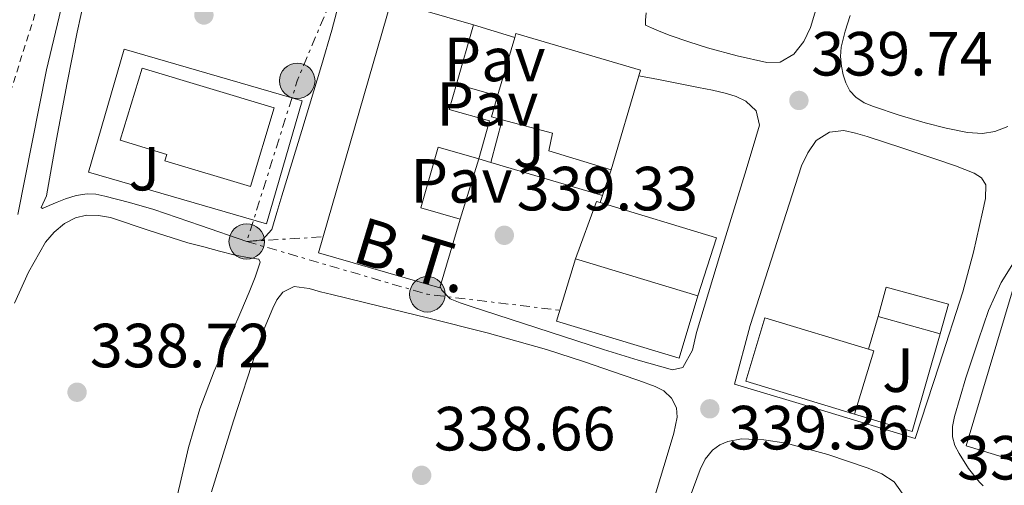
# Model space of a CAD drawing. Units: metres. Extents: x 577158 to 580614, y 4691846 to 4694197.
# Drawn here: x 577386 to 577544, y 4692926 to 4693001 of the extents above; entities that cross this region are included whole.
import ezdxf
from ezdxf.enums import TextEntityAlignment as Align

# ---------------------------------------------------------------- set-up
doc = ezdxf.new("R2010")
doc.units = ezdxf.units.M
doc.header["$MEASUREMENT"] = 0
doc.linetypes.add('DGN Style 2', pattern=[1.7399219301090239, 1.043953158065414, -0.6959687720436097])
doc.linetypes.add('DGN Style 7', pattern=[3.4798438602180486, 1.565929737098122, -0.6959687720436097, 0.5219765790327072, -0.6959687720436097])
for name, color, linetype, lineweight in [('Balsa-alberca', 142, 'Continuous', 0), ('Cota de punto acotado terreno', 7, 'Continuous', 0), ('Edificio', 1, 'Continuous', 13), ('Línea  de muro-pared o tapia', 1, 'Continuous', 13), ('Línea de asfalto', 7, 'Continuous', 13), ('Línea eléctrica', 6, 'DGN Style 7', 0), ('Pavimento', 7, 'Continuous', 0), ('Poste tendido eléctrico', 7, 'Continuous', 0), ('Punto acotado terreno (símbolo)', 7, 'Continuous', 0), ('Tela metálica o alambrada', 7, 'DGN Style 2', 0), ('Tensión línea eléctrica', 7, 'Continuous', 0), ('Transformador', 7, 'Continuous', 0), ('Zona ajardinada', 92, 'Continuous', 0)]:
    doc.layers.add(name, color=color, linetype=linetype, lineweight=lineweight)
doc.styles.add('Style-Arial', font='arial.ttf')

# ---------------------------------------------------------------- blocks, each defined once
blk = doc.blocks.new('5PATER')
at = {"layer": 'Balsa-alberca', "linetype": 'Continuous', "lineweight": 0}
h = blk.add_hatch(color=51, dxfattribs=at)
edge = h.paths.add_edge_path()
edge.add_ellipse((0, 0), major_axis=(-0.1095731443231308, -0.1110710700762829), ratio=0.9994222409660317, start_angle=0, end_angle=360)
blk = doc.blocks.new('5PELE')
at = {"layer": 'Transformador', "linetype": 'Continuous', "lineweight": 0}
h = blk.add_hatch(color=9, dxfattribs=at)
edge = h.paths.add_edge_path()
edge.add_arc((-2.000000476837158e-05, 0), 0.2850000000000001, 0, 360)
at = {"layer": 'Transformador', "color": 252, "linetype": 'Continuous', "lineweight": 0}
blk.add_circle((-2.000000476837158e-05, 0), 0.2850000000000001, dxfattribs=at)

msp = doc.modelspace()

# ---------------------------------------------------------------- linework, layer by layer
at = {"layer": 'Edificio', "color": 51, "linetype": 'Continuous', "lineweight": 13, "extrusion": (0.003065046828844362, 0.01066054608521836, 0.9999384772300254), "elevation": 52146.27918662815, "flags": 128}
msp.add_lwpolyline([(577455.3353581782, 4692710.61657569), (577452.5950338757, 4692701.086034115)], dxfattribs=at)
at = {"layer": 'Edificio', "color": 51, "linetype": 'Continuous', "lineweight": 13, "extrusion": (0.01518523854623918, 0.05198450277072962, 0.9985324331247202), "elevation": 253077.876272447, "flags": 128}
msp.add_lwpolyline([(761582.5859086509, -4659779.817381481), (761582.5859086509, -4659789.603744441)], dxfattribs=at)
at = {"layer": 'Edificio', "color": 51, "linetype": 'Continuous', "lineweight": 13, "extrusion": (-0.01237026257251449, 0.06248977811287044, 0.9979689395142973), "elevation": 286466.5351162763, "flags": 128}
msp.add_lwpolyline([(-1477794.093968252, -4482368.863548488), (-1477792.505845987, -4482369.648448273), (-1477794.135299045, -4482372.788047409)], dxfattribs=at)
at = {"layer": 'Edificio', "color": 51, "linetype": 'Continuous', "lineweight": 13, "extrusion": (0.00932020324501024, -0.002809801994716215, 0.9999526182895978), "elevation": -7460.702204689092, "flags": 128}
msp.add_lwpolyline([(577447.196953472, 4692959.842369685), (577466.8679631657, 4692953.912346277)], dxfattribs=at)
at = {"layer": 'Edificio', "color": 1, "linetype": 'Continuous', "lineweight": 13, "extrusion": (-0.01208911395856534, 0.003308599609227184, 0.9999214501611229), "elevation": 8887.84099273519, "flags": 128}
msp.add_lwpolyline([(577497.3279146515, 4692951.270236186), (577496.0280096515, 4692946.530210131), (577486.0271688261, 4692949.270225238), (577487.3270738261, 4692954.020251237), (577497.3279146515, 4692951.270236186)], close=True, dxfattribs=at)
at = {"layer": 'Edificio', "color": 51, "linetype": 'Continuous', "lineweight": 13, "extrusion": (-0.01208911395856534, 0.003308599609227184, 0.9999214501611229), "elevation": 8887.840994389491, "flags": 128}
msp.add_lwpolyline([(577486.0271688261, 4692949.270225238), (577487.3270738261, 4692954.020251237), (577497.3279146515, 4692951.270236186), (577496.0280096515, 4692946.530210131)], dxfattribs=at)
at = {"layer": 'Edificio', "color": 51, "linetype": 'Continuous', "lineweight": 13, "extrusion": (-0.01209121804526654, 0.003312993744403034, 0.9999214101711351), "elevation": 8907.247281475196, "flags": 128}
msp.add_lwpolyline([(577496.0140364682, 4692946.495136512), (577486.0131956238, 4692949.235151549)], dxfattribs=at)
at = {"layer": 'Edificio', "color": 51, "linetype": 'Continuous', "lineweight": 13, "extrusion": (0.001635095646980847, -0.04345042877596038, 0.9990542461255097), "elevation": -202619.8646232839, "flags": 128}
msp.add_lwpolyline([(753588.2164266116, 4663500.887871753), (753570.9388542467, 4663506.867469833), (753574.4091081887, 4663516.923708197), (753590.8170801975, 4663511.237176122)], dxfattribs=at)
at = {"layer": 'Edificio', "color": 51, "linetype": 'Continuous', "lineweight": 13, "extrusion": (0.008807065264181657, -0.04496557869682469, 0.9989497146172536), "elevation": -205588.4468578518, "flags": 128}
msp.add_lwpolyline([(1468786.735291991, 4489731.607281503), (1468787.556800063, 4489731.170790395), (1468782.561746919, 4489721.786231582)], dxfattribs=at)
at = {"layer": 'Edificio', "color": 1, "linetype": 'Continuous', "lineweight": 13}
for points in [[(577461.6699999999, 4692984.439999999, 344.3099999999977), (577459.9400000004, 4692978.350000001, 344.3099999999977), (577453.4500000002, 4692980.189999999, 346.6199999999953), (577450.6600000003, 4692970.480000001, 346.7400000000052), (577456.9500000002, 4692968.67, 346.4199999999983), (577453.75, 4692957.83, 344.9199999999983), (577453.6900000004, 4692957.630000001, 344.8899999999995), (577434.1799999997, 4692963.25, 345.9100000000035), (577445.8499999996, 4693003.689999999, 346.4199999999983), (577459.1100000005, 4692999.859999999, 346.4199999999983), (577456.3700000001, 4692990.33, 346.5299999999988), (577455.2000000002, 4692986.27, 346.570000000007)], [(577485.6799999997, 4692991.680000001, 345.7899999999936), (577481.2199999997, 4692976.57, 343.3500000000058), (577471.1799999997, 4692979.609999999, 342.8300000000018), (577471.8099999996, 4692982.439999999, 347.2799999999988), (577463.7000000002, 4692984.619999999, 347.0500000000029), (577461.9900000002, 4692985.08, 347), (577462.9800000004, 4692988.470000001, 346.8000000000029), (577465.7199999997, 4692997.850000001, 346.2700000000041), (577465.8899999997, 4692998.449999999, 346.2299999999959), (577485.9400000004, 4692992.58, 345.929999999993)], [(577427.0999999996, 4692986.529999999, 343.6100000000006), (577423.29, 4692973.890000001, 343.5399999999936), (577409.5099999999, 4692978.039999999, 343.8000000000029), (577409.8200000003, 4692979.050000001, 343.9199999999983), (577402.3300000001, 4692981.33, 343.8800000000047), (577405.8499999996, 4692992.930000001, 343.929999999993)], [(577580.3700000001, 4692961.699999999, 345.5899999999965), (577614.25, 4692951.109999999, 343.5), (577611.7400000002, 4692942.689999999, 343.6100000000006), (577606.6399999997, 4692944.210000001, 343.6100000000006), (577603.4100000003, 4692933.369999999, 343.4199999999983), (577601.2000000002, 4692925.99, 343.2899999999936), (577570.1100000005, 4692935.27, 343.2799999999988), (577572.6200000001, 4692943.689999999, 343.3399999999965), (577573.1799999997, 4692945.560000001, 343.3500000000058), (577574.9299999997, 4692945.029999999, 343.3500000000058), (577577.4100000003, 4692953.359999999, 343.6699999999983), (577560.3799999999, 4692958.390000001, 344.7599999999948), (577557.3799999999, 4692948.039999999, 345.6100000000006), (577563.0599999996, 4692946.310000001, 344.6000000000058), (577556.9600000001, 4692926.51, 344.3000000000029), (577538.25, 4692932.26, 344.7599999999948), (577548.0899999999, 4692965.24, 344.7599999999948), (577550.0300000003, 4692971.75, 344.7599999999948), (577580.6500000004, 4692962.619999999, 345.570000000007)], [(577495.1500000004, 4692956.350000001, 343.2200000000012), (577492.1200000001, 4692946.34, 342.6499999999942), (577472.4600000001, 4692952.27, 342.8399999999965), (577475.4800000004, 4692962.279999999, 343.4199999999983)], [(577523.4299999997, 4692947.480000001, 346.7299999999959), (577520.3300000001, 4692937.32, 346.3000000000029), (577502.8399999999, 4692942.640000001, 346.5599999999977), (577505.9299999997, 4692952.810000001, 347), (577522.54, 4692947.75, 346.75)]]:
    msp.add_polyline3d(points, close=True, dxfattribs=at)
at = {"layer": 'Edificio', "color": 51, "linetype": 'Continuous', "lineweight": 13}
for points in [[(577456.9500000002, 4692968.67, 346.4199999999983), (577453.75, 4692957.83, 344.9199999999983), (577453.6900000004, 4692957.630000001, 344.8899999999995), (577434.1799999997, 4692963.25, 345.9100000000035), (577445.8499999996, 4693003.689999999, 346.4199999999983), (577459.1100000005, 4692999.859999999, 346.4199999999983)], [(577465.7199999997, 4692997.850000001, 346.2700000000041), (577465.8899999997, 4692998.449999999, 346.2299999999959), (577485.9400000004, 4692992.58, 345.929999999993), (577485.6799999997, 4692991.680000001, 345.7899999999936), (577481.2199999997, 4692976.57, 343.3500000000058)], [(577423.29, 4692973.890000001, 343.5399999999936), (577409.5099999999, 4692978.039999999, 343.8000000000029), (577409.8200000003, 4692979.050000001, 343.9199999999983), (577402.3300000001, 4692981.33, 343.8800000000047), (577405.8499999996, 4692992.930000001, 343.929999999993), (577427.0999999996, 4692986.529999999, 343.6100000000006), (577423.29, 4692973.890000001, 343.5399999999936)], [(577456.3700000001, 4692990.33, 346.5299999999988), (577455.2000000002, 4692986.27, 344.3600000000006), (577461.6699999999, 4692984.439999999, 344.3099999999977), (577459.9400000004, 4692978.350000001, 344.3099999999977)], [(577481.2199999997, 4692976.57, 343.3500000000058), (577471.1799999997, 4692979.609999999, 342.8300000000018), (577471.8099999996, 4692982.439999999, 347.2799999999988), (577463.7000000002, 4692984.619999999, 347.0500000000029)], [(577459.9400000004, 4692978.350000001, 344.3099999999977), (577453.4500000002, 4692980.189999999, 346.6199999999953), (577450.6600000003, 4692970.480000001, 346.7400000000052), (577456.9500000002, 4692968.67, 346.4199999999983)], [(577563.0599999996, 4692946.310000001, 344.6000000000058), (577556.9600000001, 4692926.51, 344.3000000000029), (577538.25, 4692932.26, 344.7599999999948), (577548.0899999999, 4692965.24, 344.7599999999948)], [(577495.1500000004, 4692956.350000001, 343.2200000000012), (577492.1200000001, 4692946.34, 342.6499999999942), (577472.4600000001, 4692952.27, 342.8399999999965), (577475.4800000004, 4692962.279999999, 343.4199999999983)]]:
    msp.add_polyline3d(points, dxfattribs=at)
at = {"layer": 'Línea  de muro-pared o tapia', "color": 1, "linetype": 'Continuous', "lineweight": 13, "flags": 128}
for points, elevation in [([(577459.1100000005, 4692999.859999999), (577465.7199999997, 4692997.850000001)], 342.1399999999995), ([(577456.3700000001, 4692990.33), (577462.9800000004, 4692988.470000001)], 341.75), ([(577463.7000000002, 4692984.619999999), (577461.8799999999, 4692977.77)], 341.75), ([(577459.9400000004, 4692978.350000001), (577456.9500000002, 4692968.67)], 341.75), ([(577475.4800000004, 4692962.279999999), (577478.8600000005, 4692971.5), (577479.4600000001, 4692971.32)], 341.75), ([(577479.4600000001, 4692971.32), (577498.1399999997, 4692965.66), (577495.1500000004, 4692956.350000001)], 341.75)]:
    msp.add_lwpolyline(points, dxfattribs=dict(at, elevation=elevation))
at = {"layer": 'Línea  de muro-pared o tapia', "color": 1, "linetype": 'Continuous', "lineweight": 13, "extrusion": (-0.04254336204654388, 0.01271914949768991, 0.9990136563540221), "elevation": 35465.01884533559, "flags": 128}
msp.add_lwpolyline([(-4661740.343358998, -790203.70345836), (-4661740.343358999, -790205.7303031986)], dxfattribs=at)
at = {"layer": 'Línea  de muro-pared o tapia', "color": 1, "linetype": 'Continuous', "lineweight": 13, "extrusion": (-0.04142350701500001, 0.01227021477288253, 0.9990663315796432), "elevation": 34004.8697599754, "flags": 128}
msp.add_lwpolyline([(-4663727.511499866, -778436.1674449111), (-4663727.511499865, -778454.9163142102)], dxfattribs=at)
at = {"layer": 'Línea  de muro-pared o tapia', "color": 1, "linetype": 'Continuous', "lineweight": 13, "extrusion": (-0.0505171191619844, -0.1508192253625366, 0.9872697614799202), "elevation": -736624.799463878, "flags": 128}
msp.add_lwpolyline([(-942948.0905367935, 4574466.806883476), (-942948.0905367935, 4574462.405883589)], dxfattribs=at)
at = {"layer": 'Línea  de muro-pared o tapia', "color": 1, "linetype": 'Continuous', "lineweight": 13, "extrusion": (-0.05016547598015984, -0.1491762838098961, 0.9875372708755622), "elevation": -728711.3615099045, "flags": 128}
msp.add_lwpolyline([(-948493.1706051715, 4574583.473541189), (-948493.1706051716, 4574582.26631296)], dxfattribs=at)
at = {"layer": 'Línea  de muro-pared o tapia', "color": 1, "linetype": 'Continuous', "lineweight": 13, "extrusion": (-0.03604159863999627, -0.1218438560624647, 0.9918946909361411), "elevation": -592282.6363086433, "flags": 128}
msp.add_lwpolyline([(-777362.5884986859, 4626251.14644773), (-777362.5884986857, 4626256.655540215)], dxfattribs=at)
at = {"layer": 'Línea  de muro-pared o tapia', "color": 1, "linetype": 'Continuous', "lineweight": 13, "extrusion": (-0.01665891489684659, -0.07633748046270887, 0.9969428617684492), "elevation": -367527.4868055925, "flags": 128}
msp.add_lwpolyline([(-436326.5419361674, 4693811.935595696), (-436327.6042217681, 4693795.553494203), (-436337.2287483899, 4693796.32140521)], dxfattribs=at)
at = {"layer": 'Línea  de muro-pared o tapia', "color": 1, "linetype": 'Continuous', "lineweight": 13}
msp.add_polyline3d([(577425.8200000003, 4692967.91, 339.8300000000018), (577397.2400000002, 4692976.199999999, 339.8899999999995), (577402.9699999997, 4692995.939999999, 339.8999999999942), (577431.5499999998, 4692987.640000001, 339.8300000000018), (577425.8200000003, 4692967.91, 339.8300000000018)], dxfattribs=at)
at = {"layer": 'Línea de asfalto', "color": 7, "linetype": 'Continuous', "lineweight": 13, "elevation": 339.8600000000006, "flags": 128}
msp.add_lwpolyline([(577517.3099999973, 4693026.09), (577518.36, 4693025.230000002), (577519.1199999999, 4693023.810000001), (577519.3199999989, 4693022.070000002), (577519.0500000007, 4693020.350000002), (577517.7099999995, 4693015.100000002), (577516.3000000013, 4693009.850000001), (577514.8099999982, 4693004.63), (577513.2300000002, 4692999.420000002), (577512.1700000007, 4692997.170000002), (577510.5399999992, 4692995.130000001), (577508.3700000009, 4692993.850000002), (577506.2499999999, 4692993.79), (577501.4699999987, 4692994.86), (577496.7199999989, 4692996.160000001), (577493.6900000003, 4692997.110000002), (577490.6999999996, 4692998.140000002), (577489.1900000009, 4692998.739999998), (577487.690000001, 4692999.359999999), (577486.73, 4692999.809999999), (577486.73, 4693000.640000001), (577486.8399999995, 4693001.77)], dxfattribs=at)
at = {"layer": 'Línea de asfalto', "color": 7, "linetype": 'Continuous', "lineweight": 13}
for points in [[(577385.8699999996, 4692969.41, 339.4100000000035), (577388.2099999998, 4692981.02, 339.3899999999995), (577390.4800000008, 4692992.640000001, 339.2899999999936), (577393.7300000007, 4693006.15, 339.320000000007), (577397.3299999972, 4693019.580000004, 339.350000000006), (577400.8200000008, 4693031.07, 339.3800000000047), (577404.8799999976, 4693042.370000001, 339.4100000000035), (577407.8999999973, 4693049.75, 339.4900000000051), (577411.0199999998, 4693057.09, 339.6100000000005), (577414.329999998, 4693064.54, 339.7299999999959), (577417.6200000005, 4693072.000000001, 339.8600000000007), (577420.0799999969, 4693078.530000002, 339.9299999999931), (577422.2199999981, 4693085.180000001, 339.9299999999931), (577424.1799999984, 4693092.31, 339.8099999999978), (577426.0599999982, 4693099.460000002, 339.6699999999984), (577427.6700000019, 4693104.460000004, 339.6399999999995), (577429.5799999986, 4693109.370000001, 339.6100000000005), (577431.2300000003, 4693112.29, 339.5299999999989), (577433.5500000005, 4693114.750000001, 339.479999999996), (577434.9699999976, 4693115.75, 339.479999999996)], [(577422.6700000018, 4692965.059999999, 338.8999999999943), (577415.230000001, 4692967.63, 338.9499999999972), (577407.7600000009, 4692970.180000001, 339.0899999999966), (577403.8400000005, 4692971.300000002, 339.0899999999966), (577399.8900000008, 4692972.350000001, 339.0899999999966), (577398.4499999993, 4692972.649999999, 339.0899999999966), (577397.010000002, 4692972.739999998, 339.0899999999966), (577395.2499999984, 4692972.470000001, 339.0700000000072), (577393.5499999997, 4692971.899999999, 339.0299999999988), (577392.2399999977, 4692971.359999999, 339.0299999999988), (577390.9300000002, 4692970.820000002, 339.0299999999988), (577389.8399999993, 4692970.370000003, 338.9700000000012), (577389.6400000004, 4692970.510000003, 338.9999999999999), (577390.4800000008, 4692972.420000004, 339.1600000000036), (577392.1299999983, 4692981.480000001, 339.1499999999942), (577393.8099999991, 4692990.530000003, 339.1600000000036), (577395.4400000006, 4692998.670000004, 339.3300000000017), (577397.1999999997, 4693006.780000003, 339.4100000000035)], [(577437.8399999999, 4693004.739999999, 339.479999999996), (577436.3500000011, 4692999.030000002, 339.350000000006), (577434.6999999994, 4692993.34, 339.2200000000012), (577431.4999999986, 4692982.88, 339.2500000000001), (577428.3, 4692972.420000004, 339.2899999999936), (577427.4999999999, 4692969.699999999, 339.2500000000001), (577426.6999999996, 4692966.980000001, 339.2200000000012), (577425.2299999989, 4692965.309999999, 339.0899999999966), (577422.6700000018, 4692965.059999999, 338.8999999999943)], [(577519.6299999995, 4693001.34, 339.6699999999984), (577518.7899999992, 4692998.840000001, 339.8000000000029), (577518.1599999988, 4692996.290000001, 339.9299999999931), (577518.0599999982, 4692994.760000002, 339.9299999999931), (577518.2199999992, 4692993.210000001, 339.9299999999931), (577518.4899999974, 4692991.86, 339.9299999999931), (577518.9299999999, 4692990.530000003, 339.9299999999931), (577519.5699999991, 4692989.270000001, 339.9299999999931), (577520.5300000003, 4692988.220000001, 339.9299999999931), (577521.8899999993, 4692987.359999999, 339.9299999999931), (577523.3400000001, 4692986.750000001, 339.9299999999931), (577527.4799999995, 4692985.36, 339.9100000000034), (577531.6599999992, 4692984.13, 339.8600000000007), (577535.0399999989, 4692983.289999999, 339.7200000000013), (577538.4499999997, 4692982.590000002, 339.6100000000005), (577540.8799999994, 4692982.399999999, 339.6100000000005), (577542.8599999998, 4692982.719999999, 339.6100000000005), (577544.9699999975, 4692983.550000003, 339.6100000000005)], [(577485.6799999994, 4692991.680000001, 340.1799999999931), (577488.8099999987, 4692991.070000002, 340.1799999999931), (577495.2500000005, 4692989.82, 340.1799999999931), (577497.4899999979, 4692989.359999999, 340.1600000000036), (577499.7299999997, 4692988.860000002, 340.1199999999953), (577501.3199999989, 4692988.34, 340.0099999999948), (577502.8599999989, 4692987.580000003, 339.9299999999931), (577504.5300000008, 4692986.050000002, 339.9299999999931), (577505.0399999983, 4692983.739999998, 339.9299999999931), (577503.8599999981, 4692979.809999999, 339.9299999999931), (577502.6700000013, 4692975.870000003, 339.9299999999931), (577498.7999999999, 4692963.170000002, 339.9100000000034), (577494.9299999987, 4692950.460000001, 339.8000000000029), (577494.2800000004, 4692947.600000001, 339.679999999993), (577492.7499999994, 4692944.830000003, 339.479999999996), (577491.0899999985, 4692944.45, 339.350000000006), (577485.5399999986, 4692946.02, 339.2599999999947), (577480.0100000009, 4692947.710000001, 339.2200000000012), (577469.2799999998, 4692951.190000001, 339.1399999999993), (577458.5699999989, 4692954.690000001, 339.0899999999966), (577456.9699999985, 4692955.230000001, 339.0899999999966), (577455.3700000005, 4692955.840000001, 339.0899999999966), (577454.0300000014, 4692957.250000001, 339.0899999999966), (577453.7499999999, 4692957.830000003, 339.0899999999966)], [(577530.0599999989, 4692933.440000002, 339.6699999999984), (577515.5300000003, 4692937.789999999, 339.5399999999935), (577501.0100000005, 4692942.140000002, 339.4100000000035), (577503.5300000019, 4692951.580000003, 339.6699999999984), (577511.8199999998, 4692977.220000001, 339.8600000000007), (577512.7899999977, 4692979.330000003, 339.8600000000007), (577514.1299999988, 4692981.309999999, 339.8600000000007), (577516.3000000013, 4692982.649999999, 339.8600000000007), (577518.609999998, 4692982.910000001, 339.8600000000007), (577520.4699999979, 4692982.480000001, 339.8300000000019), (577522.3200000006, 4692981.95, 339.8000000000029), (577527.9299999988, 4692980.11, 339.7499999999999), (577533.519999999, 4692978.239999999, 339.7299999999959), (577536.5399999986, 4692977.190000001, 339.7299999999959), (577539.5300000015, 4692976.060000001, 339.7299999999959), (577540.7199999985, 4692975.300000003, 339.7299999999959), (577541.389999999, 4692974.140000002, 339.7299999999959), (577541.3399999999, 4692971.960000001, 339.699999999997), (577540.8799999994, 4692969.79, 339.6699999999984), (577539.44, 4692963.350000003, 339.699999999997), (577537.739999999, 4692956.989999999, 339.7299999999959), (577533.899999999, 4692945.219999999, 339.699999999997), (577530.0599999989, 4692933.440000002, 339.6699999999984)], [(577385.36, 4692955.140000002, 338.8399999999965), (577387.6199999999, 4692960.140000002, 338.8800000000048), (577390.3500000011, 4692964.930000002, 338.8999999999943), (577391.7100000001, 4692966.570000002, 338.8999999999943), (577393.4200000024, 4692967.940000002, 338.8999999999943), (577395.1400000011, 4692968.86, 338.8999999999943), (577396.9400000004, 4692969.280000002, 338.8999999999943), (577398.8700000016, 4692969.260000003, 338.8999999999943), (577400.7800000005, 4692968.899999999, 338.8999999999943), (577406.980000001, 4692966.830000003, 338.8999999999943), (577413.1999999991, 4692964.859999999, 338.8999999999943), (577415.7600000007, 4692964.190000001, 338.8999999999943), (577418.32, 4692963.520000001, 338.8999999999943), (577420.8099999977, 4692962.88, 338.8999999999943), (577423.1200000012, 4692962.430000001, 338.8999999999943), (577424.5899999996, 4692962.24, 338.8999999999943), (577424.8500000011, 4692961.730000001, 338.8999999999943), (577424.0199999998, 4692959.320000002, 338.8999999999943), (577423.0499999997, 4692956.930000002, 338.8999999999943), (577421.7199999974, 4692953.789999999, 338.8999999999943), (577420.3699999996, 4692950.660000003, 338.8999999999943), (577418.8899999999, 4692947.460000001, 338.8999999999943), (577417.4200000014, 4692944.260000003, 338.8999999999943), (577415.1499999983, 4692938.190000001, 338.8999999999943), (577413.3299999988, 4692931.969999999, 338.8999999999943), (577411.980000001, 4692926.170000004, 338.9199999999984), (577410.5700000006, 4692920.38, 338.8999999999943)], [(577540.989999999, 4692925.809999999, 339.7400000000054), (577540.3699999999, 4692926.399999999, 339.7299999999959), (577538.6399999998, 4692928.609999999, 339.7299999999959), (577537.1000000021, 4692931.010000003, 339.7299999999959), (577536.4499999993, 4692932.32, 339.7299999999959), (577536.0799999982, 4692933.699999999, 339.7299999999959), (577536.0799999982, 4692935.34, 339.7299999999959), (577536.3999999978, 4692936.960000004, 339.7299999999959), (577538.2100000005, 4692943.140000001, 339.7299999999959), (577540.2399999979, 4692949.250000001, 339.7299999999959), (577541.8299999972, 4692953.980000001, 339.7299999999959), (577543.8900000001, 4692958.460000004, 339.7299999999959), (577547.4400000019, 4692964.190000001, 339.7299999999959), (577548.0900000001, 4692965.239999999, 339.7299999999959)], [(577416.999999999, 4692924.850000002, 338.770000000004), (577420.5700000008, 4692936.280000003, 338.770000000004), (577424.2299999997, 4692947.63, 338.770000000004), (577425.4799999993, 4692951.02, 338.770000000004), (577426.8500000016, 4692954.350000002, 338.770000000004), (577427.510000001, 4692955.680000001, 338.770000000004), (577428.4499999998, 4692956.910000001, 338.770000000004), (577430.3099999973, 4692957.81, 338.770000000004), (577432.6799999988, 4692957.489999998, 338.770000000004), (577434.5000000005, 4692957.000000001, 338.770000000004), (577436.3299999988, 4692956.530000002, 338.770000000004), (577444.0100000012, 4692954.680000001, 338.820000000007), (577451.6900000012, 4692952.820000002, 338.8899999999995), (577461.2800000003, 4692950.370000001, 338.9400000000023), (577470.8199999998, 4692947.7, 338.9600000000065), (577476.9200000019, 4692945.74, 338.9600000000065), (577482.9799999993, 4692943.670000004, 338.9600000000065), (577485.6399999993, 4692942.730000001, 338.9600000000065), (577488.2899999978, 4692941.75, 338.9600000000065), (577489.6999999982, 4692941.050000001, 338.9600000000065), (577490.9200000009, 4692939.890000001, 338.9600000000065), (577491.6999999987, 4692938.370000003, 338.9600000000065), (577491.8099999982, 4692936.820000002, 338.9600000000065), (577491.3000000009, 4692934.260000003, 338.9600000000065), (577490.2100000001, 4692930.699999999, 338.9600000000065), (577489.1299999983, 4692927.15, 338.9600000000065), (577487.1999999993, 4692920.790000001, 338.9400000000023)], [(577493.9099999993, 4692924.080000003, 339.0599999999977), (577495.5299999998, 4692928.430000001, 339.1499999999942), (577496.3299999977, 4692930.090000002, 339.1499999999942), (577497.5100000004, 4692931.570000002, 339.1499999999942), (577498.6499999979, 4692932.390000002, 339.1499999999942), (577499.9399999998, 4692932.91, 339.1499999999942), (577502.1799999995, 4692933.359999999, 339.1499999999942), (577505.7699999993, 4692933.230000001, 339.1499999999942), (577509.35, 4692932.660000003, 339.1499999999942), (577516.0100000007, 4692930.870000001, 339.1900000000023), (577522.5300000008, 4692928.63, 339.2799999999988), (577524.69, 4692927.720000001, 339.320000000007), (577526.6900000004, 4692926.45, 339.3399999999966), (577527.969999999, 4692924.66, 339.3399999999966)]]:
    msp.add_polyline3d(points, dxfattribs=at)
at = {"layer": 'Línea eléctrica', "color": 6, "linetype": 'DGN Style 7', "lineweight": 0, "extrusion": (-0.06753724147517676, 0.009264763348851818, 0.9976737368368547), "elevation": 4819.788017712694, "flags": 128}
msp.add_lwpolyline([(-4727948.499807768, -65555.85017020511), (-4727924.290009285, -65562.30464597291), (-4727897.615918812, -65566.85211753682)], dxfattribs=at)
at = {"layer": 'Línea eléctrica', "color": 6, "linetype": 'DGN Style 7', "lineweight": 0, "extrusion": (-0.01788924225974054, -0.001095259731413199, 0.9998393748085206), "elevation": -15130.82411692079, "flags": 128}
msp.add_lwpolyline([(-4648907.729861661, 862998.3119670454), (-4648907.729861661, 863010.5868764125)], dxfattribs=at)
at = {"layer": 'Línea eléctrica', "color": 6, "linetype": 'DGN Style 7', "lineweight": 0, "extrusion": (-0.0146448123402984, -0.03597677079583272, 0.9992453159432982), "elevation": -176955.3307220821, "flags": 128}
msp.add_lwpolyline([(-1234546.071944532, 4560912.289908597), (-1234515.996353394, 4560915.379247937), (-1234495.303033302, 4560921.043036727)], dxfattribs=at)
at = {"layer": 'Tela metálica o alambrada', "color": 7, "linetype": 'DGN Style 2', "lineweight": 0, "extrusion": (0.0005048074712986891, 0.001600905102178447, 0.999998591135143), "elevation": 8144.337136831014, "flags": 128}
msp.add_lwpolyline([(577380.7648685499, 4692970.315493092), (577404.0549312074, 4693044.175587739)], dxfattribs=at)

# ---------------------------------------------------------------- block references
at = {"layer": 'Poste tendido eléctrico', "color": 7, "linetype": 'Continuous', "lineweight": 0, "xscale": 10, "yscale": 10, "zscale": 10}
for p in [(577430.7899999983, 4692990.870000003, 339.2100000000065), (577422.6700000024, 4692965.059999998, 338.8999999999942), (577451.6900000017, 4692956.580000003, 339.0200000000041)]:
    msp.add_blockref('5PELE', p, dxfattribs=at)
at = {"layer": 'Punto acotado terreno (símbolo)', "color": 7, "linetype": 'Continuous', "lineweight": 0, "xscale": 10, "yscale": 10, "zscale": 10}
for p in [(577415.7899999997, 4693001.449999999, 339.0399999999941), (577511.3799999994, 4692987.719999999, 339.7400000000057), (577464.0499999997, 4692966.06, 339.3300000000022), (577395.4099999993, 4692940.850000001, 338.7200000000012), (577497.0699999998, 4692938.190000001, 339.3600000000006), (577450.769999998, 4692927.500000001, 338.6600000000039)]:
    msp.add_blockref('5PATER', p, dxfattribs=at)

# ---------------------------------------------------------------- texts
at = {"layer": 'Cota de punto acotado terreno', "color": 7, "linetype": 'Continuous', "lineweight": 0, "style": 'Style-Arial'}
for s, p in [('339.74', (577513.3600000005, 4692991.719999998, 339.7400000000052)), ('339.33', (577466.0300000004, 4692970.059999998, 339.3300000000018)), ('338.72', (577397.4600000017, 4692944.850000001, 338.7200000000012)), ('339.36', (577500.0300000019, 4692931.66, 339.3600000000006)), ('338.66', (577452.749999999, 4692931.499999999, 338.6600000000035)), ('339.58', (577536.7800000005, 4692926.830000003, 339.5800000000018))]:
    msp.add_text(s, height=7.000000000000002, dxfattribs=at).set_placement(p)
at = {"layer": 'Pavimento', "color": 7, "linetype": 'Continuous', "lineweight": 0, "style": 'Style-Arial'}
for p in [(577462.4864753729, 4692994.311314375, 339.7899999999936), (577461.3364753763, 4692987.141314373, 339.6300000000047), (577457.1764753744, 4692974.791314374, 339.3000000000029)]:
    msp.add_text('Pav', height=7.000000000000002, dxfattribs=at).set_placement(p, align=Align.MIDDLE_CENTER)
at = {"layer": 'Tensión línea eléctrica', "color": 7, "linetype": 'Continuous', "lineweight": 0, "style": 'Style-Arial'}
msp.add_text('B.T.', height=7.5, rotation=343.1507800000001, dxfattribs=at).set_placement((577448.2015749062, 4692959.237089356, 339.0399999999936), align=Align.CENTER)
at = {"layer": 'Zona ajardinada', "color": 92, "linetype": 'Continuous', "lineweight": 0, "style": 'Style-Arial'}
for p in [(577468.0286783923, 4692980.476774088, 339.6300000000047), (577406.2086783962, 4692976.766774088, 339.0899999999965), (577527.2986783949, 4692944.396774089, 339.6600000000035)]:
    msp.add_text('J', height=7.000000000000002, dxfattribs=at).set_placement(p, align=Align.MIDDLE_CENTER)

doc.saveas('drawing.dxf')
